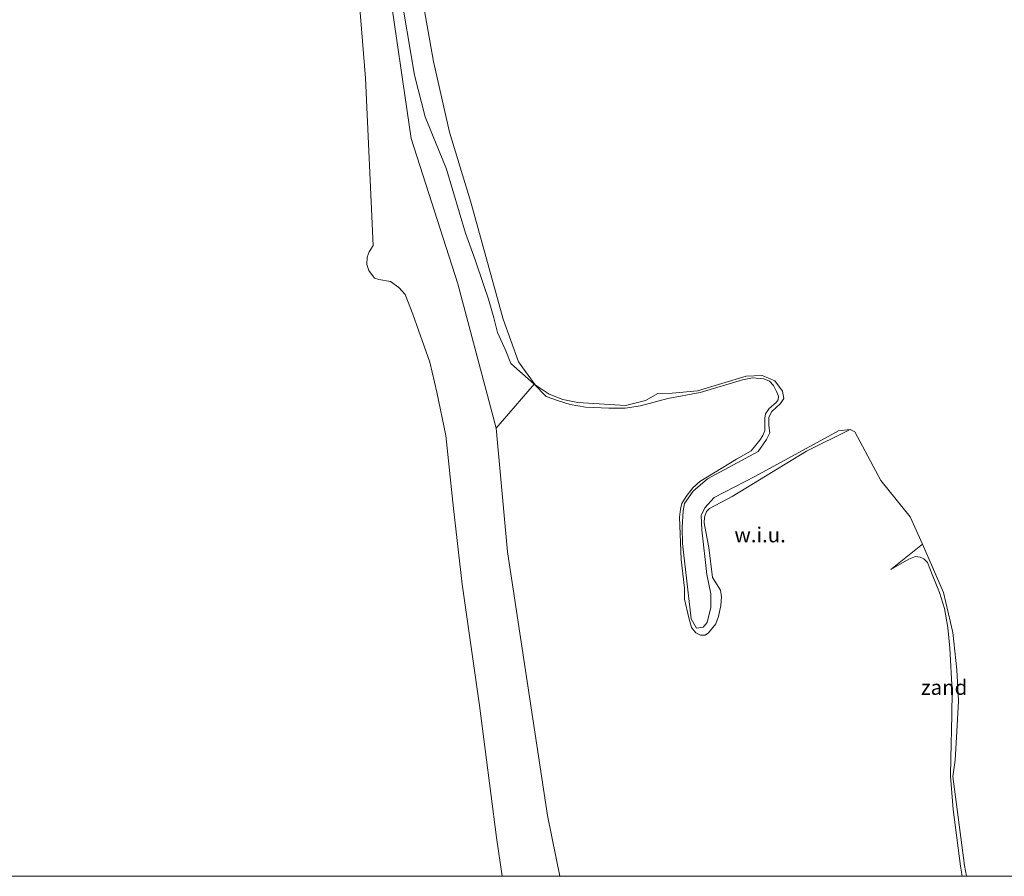
# Model space of a CAD drawing. Units: metres. Extents: x 184975 to 190012, y 349998 to 356252.
# Drawn here: x 185139 to 185303, y 350000 to 350143 of the extents above; entities that cross this region are included whole.
import ezdxf
from ezdxf.enums import TextEntityAlignment as Align

# ---------------------------------------------------------------- set-up
doc = ezdxf.new("R2010")
doc.units = ezdxf.units.M
for name, color, linetype, lineweight in [('B-ME-GW-KRUINLIJN-L-B1', 93, 'Continuous', 18), ('B-ME-GW-TEENLIJN-L-B1', 93, 'Continuous', 18), ('B-ME-IE-GRASLAND-GV-B6', 93, 'Continuous', 18), ('B-ME-IE-GRONDWERKLIJN-GROND_INGERICHT-GV-B6', 253, 'Continuous', 18), ('B-ME-IE-GRONDWERKLIJN-GROND_NIETINGERICHT-GV-B6', 253, 'Continuous', 18), ('B-ME-OG-WATER-GV-B6', 153, 'Continuous', 18)]:
    doc.layers.add(name, color=color, linetype=linetype, lineweight=lineweight)
doc.styles.add('NLCS-ISO', font='NLCS-ISO.TTF')

msp = doc.modelspace()

# ---------------------------------------------------------------- linework, layer by layer
at = {"layer": 'B-ME-GW-KRUINLIJN-L-B1'}
for points in [[(185195.0945, 350152.4592, 24.7482), (185196.6667, 350133.225, 24.7282), (185197.9243, 350105.3108, 25.2736)], [(185202.3309, 350148.5983, 21.5045), (185204.8235, 350133.7154, 21.4978), (185206.6158, 350126.7637, 21.4845), (185210.1808, 350118.0565, 21.5712)], [(185210.1808, 350118.0565, 21.5712), (185213.356, 350107.3326, 21.6956), (185214.954, 350102.9056, 21.8657)], [(185197.9243, 350105.3108, 25.2736), (185197.2576, 350104.2208, 25.2647), (185196.9242, 350103.3765, 25.2913), (185196.873, 350102.1318, 25.2958), (185197.2132, 350101.1064, 25.2958), (185198.1219, 350099.8462, 25.2958), (185198.8705, 350099.6143, 25.2958), (185200.7923, 350099.2773, 25.2825), (185202.2313, 350098.3025, 25.2647), (185203.2829, 350097.1, 25.2647), (185204.5205, 350093.8587, 25.3091), (185207.3779, 350085.8181, 25.3891), (185208.5307, 350080.7916, 25.3936), (185210.0572, 350073.6076, 25.4069), (185211.3446, 350061.3823, 25.4469), (185212.7507, 350048.7788, 25.5047), (185215.642, 350028.5221, 25.5002), (185218.5032, 350006.4755, 25.5136), (185219.4359, 350000, 25.5187)], [(185197.9243, 350105.3108, 25.2736), (185197.2576, 350104.2208, 25.2647), (185196.9242, 350103.3765, 25.2913), (185196.873, 350102.1318, 25.2958), (185197.2132, 350101.1064, 25.2958), (185198.1219, 350099.8462, 25.2958), (185198.8705, 350099.6143, 25.2958), (185200.7923, 350099.2773, 25.2825), (185202.2313, 350098.3025, 25.2647), (185203.2829, 350097.1, 25.2647), (185204.5205, 350093.8587, 25.3091), (185207.3779, 350085.8181, 25.3891), (185208.5307, 350080.7916, 25.3936), (185210.0572, 350073.6076, 25.4069), (185211.3446, 350061.3823, 25.4469), (185212.7507, 350048.7788, 25.5047), (185215.642, 350028.5221, 25.5002), (185218.5032, 350006.4755, 25.5136), (185219.4359, 350000, 25.5187)], [(185214.954, 350102.9056, 21.8657), (185216.3812, 350098.6369, 21.7857), (185217.1492, 350096.3162, 21.7324), (185218.0351, 350093.2413, 21.6924), (185218.6498, 350090.7915, 21.5657), (185220.0546, 350087.7364, 21.4524), (185220.9186, 350085.5935, 21.2191), (185224.7852, 350082.1645, 21.1556)]]:
    msp.add_polyline3d(points, dxfattribs=at)
at = {"layer": 'B-ME-GW-TEENLIJN-L-B1'}
for points in [[(185272.7719, 350359.6316, 21.5178), (185265.7066, 350345.7026, 21.4684), (185258.7934, 350334.9698, 21.8994), (185252.1113, 350325.6968, 21.758), (185246.7006, 350318.7825, 21.7512), (185239.2017, 350309.8427, 21.6906), (185232.8211, 350300.6469, 21.7041), (185226.8584, 350290.6084, 21.7849), (185220.9691, 350281.2102, 22.0206), (185214.1404, 350273.065, 21.9061), (185205.8422, 350263.7192, 21.8657), (185200.076, 350257.1434, 21.5627), (185196.1773, 350252.0376, 21.758), (185195.0335, 350249.8908, 21.7647), (185194.564, 350247.8244, 21.731), (185194.011, 350243.1325, 21.731), (185195.0126, 350222.6138, 21.9465), (185195.7026, 350200.0264, 21.7849), (185197.2979, 350176.5644, 21.5627), (185200.7764, 350147.2021, 21.5896), (185204.2557, 350123.1687, 21.6056)], [(185204.2557, 350123.1687, 21.6056), (185212.0271, 350098.9169, 21.5906), (185218.4548, 350074.8327, 21.3506)]]:
    msp.add_polyline3d(points, dxfattribs=at)
at = {"layer": 'B-ME-IE-GRASLAND-GV-B6'}
for points in [[(185219.4359, 350000, 25.5187), (185218.5032, 350006.4755, 25.5136), (185215.642, 350028.5221, 25.5002), (185212.7507, 350048.7788, 25.5047), (185211.3446, 350061.3823, 25.4469), (185210.0572, 350073.6076, 25.4069), (185208.5307, 350080.7916, 25.3936), (185207.3779, 350085.8181, 25.3891), (185204.5205, 350093.8587, 25.3091), (185203.2829, 350097.1, 25.2647), (185202.2313, 350098.3025, 25.2647), (185200.7923, 350099.2773, 25.2825), (185198.8705, 350099.6143, 25.2958), (185198.1219, 350099.8462, 25.2958), (185197.2132, 350101.1064, 25.2958), (185196.873, 350102.1318, 25.2958), (185196.9242, 350103.3765, 25.2913), (185197.2576, 350104.2208, 25.2647), (185197.9243, 350105.3108, 25.2736), (185196.6667, 350133.225, 24.7282), (185195.0945, 350152.4592, 24.7482)], [(185219.4359, 350000, 25.5187), (185218.5032, 350006.4755, 25.5136), (185215.642, 350028.5221, 25.5002), (185212.7507, 350048.7788, 25.5047), (185211.3446, 350061.3823, 25.4469), (185210.0572, 350073.6076, 25.4069), (185208.5307, 350080.7916, 25.3936), (185207.3779, 350085.8181, 25.3891), (185204.5205, 350093.8587, 25.3091), (185203.2829, 350097.1, 25.2647), (185202.2313, 350098.3025, 25.2647), (185200.7923, 350099.2773, 25.2825), (185198.8705, 350099.6143, 25.2958), (185198.1219, 350099.8462, 25.2958), (185197.2132, 350101.1064, 25.2958), (185196.873, 350102.1318, 25.2958), (185196.9242, 350103.3765, 25.2913), (185197.2576, 350104.2208, 25.2647), (185197.9243, 350105.3108, 25.2736), (185196.6667, 350133.225, 24.7282), (185195.0945, 350152.4592, 24.7482)], [(185202.3309, 350148.5983, 21.5045), (185204.8235, 350133.7154, 21.4978), (185206.6158, 350126.7637, 21.4845), (185210.1808, 350118.0565, 21.5712), (185213.356, 350107.3326, 21.6956), (185214.954, 350102.9056, 21.8657), (185216.3812, 350098.6369, 21.7857), (185217.1492, 350096.3162, 21.7324), (185218.0351, 350093.2413, 21.6924), (185218.6498, 350090.7915, 21.5657), (185220.0546, 350087.7364, 21.4524), (185220.9186, 350085.5935, 21.2191), (185224.7852, 350082.1645, 21.1556)], [(185224.7852, 350082.1645, 21.1556), (185218.4548, 350074.8327, 21.3506), (185212.0271, 350098.9169, 21.5906), (185204.2557, 350123.1687, 21.6056), (185200.7764, 350147.2021, 21.5896)], [(185200.7764, 350147.2021, 21.5896), (185204.2557, 350123.1687, 21.6056), (185212.0271, 350098.9169, 21.5906), (185218.4548, 350074.8327, 21.3506), (185220.3415, 350054.1426, 21.3506), (185227.0023, 350010.132, 21.3206), (185229.0954, 350000, 21.3489), (185219.4359, 350000, 25.5187)], [(185200.7764, 350147.2021, 21.5896), (185204.2557, 350123.1687, 21.6056), (185212.0271, 350098.9169, 21.5906), (185218.4548, 350074.8327, 21.3506), (185220.3415, 350054.1426, 21.3506), (185227.0023, 350010.132, 21.3206), (185229.0954, 350000, 21.3489), (185219.4359, 350000, 25.5187)]]:
    msp.add_polyline3d(points, dxfattribs=at)
at = {"layer": 'B-ME-IE-GRONDWERKLIJN-GROND_INGERICHT-GV-B6'}
msp.add_polyline3d([(185195.0945, 350152.4592, 24.7482), (185196.6667, 350133.225, 24.7282), (185197.9243, 350105.3108, 25.2736), (185197.2576, 350104.2208, 25.2647), (185196.9242, 350103.3765, 25.2913), (185196.873, 350102.1318, 25.2958), (185197.2132, 350101.1064, 25.2958), (185198.1219, 350099.8462, 25.2958), (185198.8705, 350099.6143, 25.2958), (185200.7923, 350099.2773, 25.2825), (185202.2313, 350098.3025, 25.2647), (185203.2829, 350097.1, 25.2647), (185204.5205, 350093.8587, 25.3091), (185207.3779, 350085.8181, 25.3891), (185208.5307, 350080.7916, 25.3936), (185210.0572, 350073.6076, 25.4069), (185211.3446, 350061.3823, 25.4469), (185212.7507, 350048.7788, 25.5047), (185215.642, 350028.5221, 25.5002), (185218.5032, 350006.4755, 25.5136), (185219.4359, 350000, 25.5187), (185059.3009, 350000, 25.7044)], dxfattribs=at)
msp.add_polyline3d([(185195.0945, 350152.4592, 24.7482), (185196.6667, 350133.225, 24.7282), (185197.9243, 350105.3108, 25.2736), (185197.2576, 350104.2208, 25.2647), (185196.9242, 350103.3765, 25.2913), (185196.873, 350102.1318, 25.2958), (185197.2132, 350101.1064, 25.2958), (185198.1219, 350099.8462, 25.2958), (185198.8705, 350099.6143, 25.2958), (185200.7923, 350099.2773, 25.2825), (185202.2313, 350098.3025, 25.2647), (185203.2829, 350097.1, 25.2647), (185204.5205, 350093.8587, 25.3091), (185207.3779, 350085.8181, 25.3891), (185208.5307, 350080.7916, 25.3936), (185210.0572, 350073.6076, 25.4069), (185211.3446, 350061.3823, 25.4469), (185212.7507, 350048.7788, 25.5047), (185215.642, 350028.5221, 25.5002), (185218.5032, 350006.4755, 25.5136), (185219.4359, 350000, 25.5187), (185059.3009, 350000, 25.7044)], dxfattribs=at)
at = {"layer": 'B-ME-IE-GRONDWERKLIJN-GROND_NIETINGERICHT-GV-B6'}
for points in [[(185205.4725, 350150.1423, 21.104), (185207.9868, 350136.0012, 21.104), (185210.6383, 350124.1961, 21.104), (185214.2044, 350112.5355, 21.104), (185219.6261, 350092.981, 21.104), (185222.1809, 350085.901, 21.104), (185224.9614, 350082.0382, 21.104), (185227.2931, 350080.4778, 21.104), (185229.5545, 350079.6172, 21.104), (185232.0451, 350079.0887, 21.104), (185240.0102, 350078.5958, 21.104), (185243.3487, 350079.4028, 21.104), (185245.4429, 350080.6095, 21.104), (185247.8308, 350080.6614, 21.104), (185252.0291, 350081.0338, 21.104), (185260.1362, 350083.5067, 21.104), (185262.8269, 350083.6067, 21.104), (185264.9556, 350082.7029, 21.104), (185266.2026, 350080.9867, 21.104), (185266.4327, 350079.7567, 21.104), (185265.8784, 350078.923, 21.104), (185264.4447, 350077.5918, 21.104), (185263.9275, 350076.6696, 21.104), (185263.9672, 350075.252, 21.104), (185264.1283, 350074.0477, 21.104), (185263.54, 350072.8866, 21.104), (185262.1517, 350070.8937, 21.104), (185253.7203, 350066.3381, 21.104), (185251.3174, 350064.2959, 21.104), (185249.8721, 350062.2529, 21.104), (185249.6484, 350060.9884, 21.104), (185249.4953, 350058.2179, 21.104), (185249.538, 350055.5279, 21.104), (185250.9932, 350042.9631, 21.104), (185251.8888, 350041.4258, 21.104), (185253.0052, 350041.6066, 21.104), (185253.6598, 350042.3703, 21.104), (185254.2457, 350044.8983, 21.104), (185254.244, 350047.1786, 21.104), (185253.594, 350050.3833, 21.104), (185252.7556, 350057.8413, 21.104), (185252.6411, 350060.2106, 21.104), (185253.2808, 350061.5162, 21.104), (185254.8183, 350063.2372, 21.104), (185261.7304, 350066.8023, 21.104), (185275.5451, 350074.3358, 21.104), (185277.5187, 350074.5796, 21.104)], [(185277.5187, 350074.5796, 21.104), (185270.2202, 350070.9837, 21.3598), (185257.8185, 350063.4046, 21.7538), (185254.0651, 350061.4172, 21.7894), (185253.5314, 350060.8859, 21.7835), (185253.1965, 350059.9468, 21.7775), (185253.1643, 350059.0195, 21.7835), (185253.4389, 350057.5239, 21.8605), (185253.9292, 350054.903, 21.7864), (185254.55, 350049.8768, 21.7953), (185255.8514, 350047.7853, 22.0561), (185256.0225, 350046.6771, 22.1479), (185255.9356, 350045.1814, 22.1153), (185255.5718, 350043.3906, 22.0709), (185255.1252, 350042.1384, 22.1479), (185253.8808, 350040.6259, 22.2635), (185253.3258, 350040.2461, 22.2427), (185252.5412, 350040.2518, 22.2309), (185251.737, 350040.6388, 22.1864), (185251.0544, 350041.5405, 22.0738), (185250.5762, 350043.1721, 22.065), (185249.8707, 350046.2429, 22.0738), (185249.865, 350048.098, 22.2694), (185249.3042, 350052.8996, 22.0916), (185249.0488, 350059.9435, 21.8427), (185249.185, 350061.2792, 21.8427), (185249.4248, 350062.233, 21.8368), (185250.1256, 350063.3852, 21.8279), (185251.2857, 350064.8591, 21.7805), (185252.4343, 350065.9239, 21.745), (185258.5519, 350069.637, 21.5553), (185260.9837, 350071.0232, 21.502), (185262.4541, 350072.7807, 21.4487), (185262.9365, 350073.5758, 21.4575), (185263.2871, 350074.355, 21.4457), (185263.2836, 350075.3751, 21.3805), (185263.2498, 350076.4822, 21.3568), (185263.4122, 350077.1984, 21.3212), (185263.9821, 350078.0854, 21.3035), (185265.1919, 350079.0937, 21.2057), (185265.4811, 350079.5288, 21.1879), (185265.5444, 350080.1308, 21.185), (185265.1987, 350080.9292, 21.1079), (185264.7102, 350081.929, 21.1035), (185264.0767, 350082.6566, 21.1035), (185263.0958, 350083.0253, 21.0768), (185261.2306, 350083.1987, 21.0813), (185259.5592, 350082.862, 21.1479), (185252.4937, 350080.7614, 21.1213), (185247.0757, 350079.7333, 21.1301), (185242.5436, 350078.5558, 21.0946), (185239.9975, 350078.1709, 21.0235), (185237.2606, 350078.1404, 21.0101), (185233.3775, 350078.3033, 21.0368), (185230.7789, 350078.7679, 21.0368), (185228.8664, 350079.362, 21.0368), (185226.812, 350080.0832, 21.0546), (185224.7852, 350082.1645, 21.1556), (185220.9186, 350085.5935, 21.2191), (185220.0546, 350087.7364, 21.4524), (185218.6498, 350090.7915, 21.5657), (185218.0351, 350093.2413, 21.6924), (185217.1492, 350096.3162, 21.7324), (185216.3812, 350098.6369, 21.7857), (185214.954, 350102.9056, 21.8657), (185213.356, 350107.3326, 21.6956), (185210.1808, 350118.0565, 21.5712), (185206.6158, 350126.7637, 21.4845), (185204.8235, 350133.7154, 21.4978), (185202.3309, 350148.5983, 21.5045)], [(185296.1927, 350000, 21.5872), (185229.0954, 350000, 21.3489), (185227.0023, 350010.132, 21.3206), (185220.3415, 350054.1426, 21.3506), (185218.4548, 350074.8327, 21.3506), (185224.7852, 350082.1645, 21.1556), (185226.812, 350080.0832, 21.0546), (185228.8664, 350079.362, 21.0368), (185230.7789, 350078.7679, 21.0368), (185233.3775, 350078.3033, 21.0368), (185237.2606, 350078.1404, 21.0101), (185239.9975, 350078.1709, 21.0235), (185242.5436, 350078.5558, 21.0946), (185247.0757, 350079.7333, 21.1301), (185252.4937, 350080.7614, 21.1213), (185259.5592, 350082.862, 21.1479), (185261.2306, 350083.1987, 21.0813), (185263.0958, 350083.0253, 21.0768), (185264.0767, 350082.6566, 21.1035), (185264.7102, 350081.929, 21.1035), (185265.1987, 350080.9292, 21.1079), (185265.5444, 350080.1308, 21.185), (185265.4811, 350079.5288, 21.1879), (185265.1919, 350079.0937, 21.2057), (185263.9821, 350078.0854, 21.3035), (185263.4122, 350077.1984, 21.3212), (185263.2498, 350076.4822, 21.3568), (185263.2836, 350075.3751, 21.3805), (185263.2871, 350074.355, 21.4457), (185262.9365, 350073.5758, 21.4575), (185262.4541, 350072.7807, 21.4487), (185260.9837, 350071.0232, 21.502), (185258.5519, 350069.637, 21.5553), (185252.4343, 350065.9239, 21.745), (185251.2857, 350064.8591, 21.7805), (185250.1256, 350063.3852, 21.8279), (185249.4248, 350062.233, 21.8368), (185249.185, 350061.2792, 21.8427), (185249.0488, 350059.9435, 21.8427), (185249.3042, 350052.8996, 22.0916), (185249.865, 350048.098, 22.2694), (185249.8707, 350046.2429, 22.0738), (185250.5762, 350043.1721, 22.065), (185251.0544, 350041.5405, 22.0738), (185251.737, 350040.6388, 22.1864), (185252.5412, 350040.2518, 22.2309), (185253.3258, 350040.2461, 22.2427), (185253.8808, 350040.6259, 22.2635), (185255.1252, 350042.1384, 22.1479), (185255.5718, 350043.3906, 22.0709), (185255.9356, 350045.1814, 22.1153), (185256.0225, 350046.6771, 22.1479), (185255.8514, 350047.7853, 22.0561), (185254.55, 350049.8768, 21.7953), (185253.9292, 350054.903, 21.7864), (185253.4389, 350057.5239, 21.8605), (185253.1643, 350059.0195, 21.7835), (185253.1965, 350059.9468, 21.7775), (185253.5314, 350060.8859, 21.7835), (185254.0651, 350061.4172, 21.7894), (185257.8185, 350063.4046, 21.7538), (185270.2202, 350070.9837, 21.3598), (185277.5187, 350074.5796, 21.104), (185278.2905, 350074.1771, 21.104), (185282.6519, 350066.0823, 21.104), (185287.5326, 350060.0246, 21.104), (185289.5908, 350055.4174, 21.104), (185284.3107, 350051.2034, 21.9079), (185287.3254, 350052.9664, 22.0531), (185288.4244, 350053.3983, 22.0501), (185289.2221, 350053.2664, 22.0442), (185289.7862, 350053.0016, 22.0324), (185290.4038, 350052.403, 21.9909), (185291.1929, 350050.3797, 21.9375), (185292.4092, 350047.3976, 21.9346), (185293.2689, 350044.7068, 21.9227), (185293.8278, 350041.5053, 21.8783), (185294.1469, 350038.1095, 21.5968), (185294.5474, 350030.986, 21.579), (185294.5027, 350026.9147, 21.5464), (185294.2969, 350019.664, 21.5109), (185294.2466, 350016.6968, 21.4931), (185294.7122, 350011.1646, 21.5079), (185295.9358, 350001.7008, 21.5938), (185296.1927, 350000, 21.5872)], [(185296.1927, 350000, 21.5872), (185229.0954, 350000, 21.3489), (185227.0023, 350010.132, 21.3206), (185220.3415, 350054.1426, 21.3506), (185218.4548, 350074.8327, 21.3506), (185224.7852, 350082.1645, 21.1556), (185226.812, 350080.0832, 21.0546), (185228.8664, 350079.362, 21.0368), (185230.7789, 350078.7679, 21.0368), (185233.3775, 350078.3033, 21.0368), (185237.2606, 350078.1404, 21.0101), (185239.9975, 350078.1709, 21.0235), (185242.5436, 350078.5558, 21.0946), (185247.0757, 350079.7333, 21.1301), (185252.4937, 350080.7614, 21.1213), (185259.5592, 350082.862, 21.1479), (185261.2306, 350083.1987, 21.0813), (185263.0958, 350083.0253, 21.0768), (185264.0767, 350082.6566, 21.1035), (185264.7102, 350081.929, 21.1035), (185265.1987, 350080.9292, 21.1079), (185265.5444, 350080.1308, 21.185), (185265.4811, 350079.5288, 21.1879), (185265.1919, 350079.0937, 21.2057), (185263.9821, 350078.0854, 21.3035), (185263.4122, 350077.1984, 21.3212), (185263.2498, 350076.4822, 21.3568), (185263.2836, 350075.3751, 21.3805), (185263.2871, 350074.355, 21.4457), (185262.9365, 350073.5758, 21.4575), (185262.4541, 350072.7807, 21.4487), (185260.9837, 350071.0232, 21.502), (185258.5519, 350069.637, 21.5553), (185252.4343, 350065.9239, 21.745), (185251.2857, 350064.8591, 21.7805), (185250.1256, 350063.3852, 21.8279), (185249.4248, 350062.233, 21.8368), (185249.185, 350061.2792, 21.8427), (185249.0488, 350059.9435, 21.8427), (185249.3042, 350052.8996, 22.0916), (185249.865, 350048.098, 22.2694), (185249.8707, 350046.2429, 22.0738), (185250.5762, 350043.1721, 22.065), (185251.0544, 350041.5405, 22.0738), (185251.737, 350040.6388, 22.1864), (185252.5412, 350040.2518, 22.2309), (185253.3258, 350040.2461, 22.2427), (185253.8808, 350040.6259, 22.2635), (185255.1252, 350042.1384, 22.1479), (185255.5718, 350043.3906, 22.0709), (185255.9356, 350045.1814, 22.1153), (185256.0225, 350046.6771, 22.1479), (185255.8514, 350047.7853, 22.0561), (185254.55, 350049.8768, 21.7953), (185253.9292, 350054.903, 21.7864), (185253.4389, 350057.5239, 21.8605), (185253.1643, 350059.0195, 21.7835), (185253.1965, 350059.9468, 21.7775), (185253.5314, 350060.8859, 21.7835), (185254.0651, 350061.4172, 21.7894), (185257.8185, 350063.4046, 21.7538), (185270.2202, 350070.9837, 21.3598), (185277.5187, 350074.5796, 21.104), (185278.2905, 350074.1771, 21.104), (185282.6519, 350066.0823, 21.104), (185287.5326, 350060.0246, 21.104), (185289.5908, 350055.4174, 21.104), (185284.3107, 350051.2034, 21.9079), (185287.3254, 350052.9664, 22.0531), (185288.4244, 350053.3983, 22.0501), (185289.2221, 350053.2664, 22.0442), (185289.7862, 350053.0016, 22.0324), (185290.4038, 350052.403, 21.9909), (185291.1929, 350050.3797, 21.9375), (185292.4092, 350047.3976, 21.9346), (185293.2689, 350044.7068, 21.9227), (185293.8278, 350041.5053, 21.8783), (185294.1469, 350038.1095, 21.5968), (185294.5474, 350030.986, 21.579), (185294.5027, 350026.9147, 21.5464), (185294.2969, 350019.664, 21.5109), (185294.2466, 350016.6968, 21.4931), (185294.7122, 350011.1646, 21.5079), (185295.9358, 350001.7008, 21.5938), (185296.1927, 350000, 21.5872)], [(185296.928, 350000, 21.104), (185296.1927, 350000, 21.5872), (185295.9358, 350001.7008, 21.5938), (185294.7122, 350011.1646, 21.5079), (185294.2466, 350016.6968, 21.4931), (185294.2969, 350019.664, 21.5109), (185294.5027, 350026.9147, 21.5464), (185294.5474, 350030.986, 21.579), (185294.1469, 350038.1095, 21.5968), (185293.8278, 350041.5053, 21.8783), (185293.2689, 350044.7068, 21.9227), (185292.4092, 350047.3976, 21.9346), (185291.1929, 350050.3797, 21.9375), (185290.4038, 350052.403, 21.9909), (185289.7862, 350053.0016, 22.0324), (185289.2221, 350053.2664, 22.0442), (185288.4244, 350053.3983, 22.0501), (185287.3254, 350052.9664, 22.0531), (185284.3107, 350051.2034, 21.9079), (185289.5908, 350055.4174, 21.104), (185293.0817, 350047.3668, 21.104), (185294.6507, 350040.716, 21.104), (185295.328, 350034.4497, 21.104), (185295.579, 350029.2825, 21.104), (185295.3075, 350024.1759, 21.104), (185295.0197, 350019.4033, 21.104), (185294.6589, 350016.6658, 21.104), (185296.607, 350001.7856, 21.104), (185296.928, 350000, 21.104)], [(185296.928, 350000, 21.104), (185296.1927, 350000, 21.5872), (185295.9358, 350001.7008, 21.5938), (185294.7122, 350011.1646, 21.5079), (185294.2466, 350016.6968, 21.4931), (185294.2969, 350019.664, 21.5109), (185294.5027, 350026.9147, 21.5464), (185294.5474, 350030.986, 21.579), (185294.1469, 350038.1095, 21.5968), (185293.8278, 350041.5053, 21.8783), (185293.2689, 350044.7068, 21.9227), (185292.4092, 350047.3976, 21.9346), (185291.1929, 350050.3797, 21.9375), (185290.4038, 350052.403, 21.9909), (185289.7862, 350053.0016, 22.0324), (185289.2221, 350053.2664, 22.0442), (185288.4244, 350053.3983, 22.0501), (185287.3254, 350052.9664, 22.0531), (185284.3107, 350051.2034, 21.9079), (185289.5908, 350055.4174, 21.104), (185293.0817, 350047.3668, 21.104), (185294.6507, 350040.716, 21.104), (185295.328, 350034.4497, 21.104), (185295.579, 350029.2825, 21.104), (185295.3075, 350024.1759, 21.104), (185295.0197, 350019.4033, 21.104), (185294.6589, 350016.6658, 21.104), (185296.607, 350001.7856, 21.104), (185296.928, 350000, 21.104)]]:
    msp.add_polyline3d(points, dxfattribs=at)
at = {"layer": 'B-ME-OG-WATER-GV-B6'}
msp.add_polyline3d([(185858.461, 350000, 21.1855), (185296.928, 350000, 21.104), (185296.607, 350001.7856, 21.104), (185294.6589, 350016.6658, 21.104), (185295.0197, 350019.4033, 21.104), (185295.3075, 350024.1759, 21.104), (185295.579, 350029.2825, 21.104), (185295.328, 350034.4497, 21.104), (185294.6507, 350040.716, 21.104), (185293.0817, 350047.3668, 21.104), (185289.5908, 350055.4174, 21.104), (185287.5326, 350060.0246, 21.104), (185282.6519, 350066.0823, 21.104), (185278.2905, 350074.1771, 21.104), (185277.5187, 350074.5796, 21.104), (185275.5451, 350074.3358, 21.104), (185261.7304, 350066.8023, 21.104), (185254.8183, 350063.2372, 21.104), (185253.2808, 350061.5162, 21.104), (185252.6411, 350060.2106, 21.104), (185252.7556, 350057.8413, 21.104), (185253.594, 350050.3833, 21.104), (185254.244, 350047.1786, 21.104), (185254.2457, 350044.8983, 21.104), (185253.6598, 350042.3703, 21.104), (185253.0052, 350041.6066, 21.104), (185251.8888, 350041.4258, 21.104), (185250.9932, 350042.9631, 21.104), (185249.538, 350055.5279, 21.104), (185249.4953, 350058.2179, 21.104), (185249.6484, 350060.9884, 21.104), (185249.8721, 350062.2529, 21.104), (185251.3174, 350064.2959, 21.104), (185253.7203, 350066.3381, 21.104), (185262.1517, 350070.8937, 21.104), (185263.54, 350072.8866, 21.104), (185264.1283, 350074.0477, 21.104), (185263.9672, 350075.252, 21.104), (185263.9275, 350076.6696, 21.104), (185264.4447, 350077.5918, 21.104), (185265.8784, 350078.923, 21.104), (185266.4327, 350079.7567, 21.104), (185266.2026, 350080.9867, 21.104), (185264.9556, 350082.7029, 21.104), (185262.8269, 350083.6067, 21.104), (185260.1362, 350083.5067, 21.104), (185252.0291, 350081.0338, 21.104), (185247.8308, 350080.6614, 21.104), (185245.4429, 350080.6095, 21.104), (185243.3487, 350079.4028, 21.104), (185240.0102, 350078.5958, 21.104), (185232.0451, 350079.0887, 21.104), (185229.5545, 350079.6172, 21.104), (185227.2931, 350080.4778, 21.104), (185224.9614, 350082.0382, 21.104), (185222.1809, 350085.901, 21.104), (185219.6261, 350092.981, 21.104), (185214.2044, 350112.5355, 21.104), (185210.6383, 350124.1961, 21.104), (185207.9868, 350136.0012, 21.104), (185205.4725, 350150.1423, 21.104)], dxfattribs=at)
msp.add_polyline3d([(185858.461, 350000, 21.1855), (185296.928, 350000, 21.104), (185296.607, 350001.7856, 21.104), (185294.6589, 350016.6658, 21.104), (185295.0197, 350019.4033, 21.104), (185295.3075, 350024.1759, 21.104), (185295.579, 350029.2825, 21.104), (185295.328, 350034.4497, 21.104), (185294.6507, 350040.716, 21.104), (185293.0817, 350047.3668, 21.104), (185289.5908, 350055.4174, 21.104), (185287.5326, 350060.0246, 21.104), (185282.6519, 350066.0823, 21.104), (185278.2905, 350074.1771, 21.104), (185277.5187, 350074.5796, 21.104), (185275.5451, 350074.3358, 21.104), (185261.7304, 350066.8023, 21.104), (185254.8183, 350063.2372, 21.104), (185253.2808, 350061.5162, 21.104), (185252.6411, 350060.2106, 21.104), (185252.7556, 350057.8413, 21.104), (185253.594, 350050.3833, 21.104), (185254.244, 350047.1786, 21.104), (185254.2457, 350044.8983, 21.104), (185253.6598, 350042.3703, 21.104), (185253.0052, 350041.6066, 21.104), (185251.8888, 350041.4258, 21.104), (185250.9932, 350042.9631, 21.104), (185249.538, 350055.5279, 21.104), (185249.4953, 350058.2179, 21.104), (185249.6484, 350060.9884, 21.104), (185249.8721, 350062.2529, 21.104), (185251.3174, 350064.2959, 21.104), (185253.7203, 350066.3381, 21.104), (185262.1517, 350070.8937, 21.104), (185263.54, 350072.8866, 21.104), (185264.1283, 350074.0477, 21.104), (185263.9672, 350075.252, 21.104), (185263.9275, 350076.6696, 21.104), (185264.4447, 350077.5918, 21.104), (185265.8784, 350078.923, 21.104), (185266.4327, 350079.7567, 21.104), (185266.2026, 350080.9867, 21.104), (185264.9556, 350082.7029, 21.104), (185262.8269, 350083.6067, 21.104), (185260.1362, 350083.5067, 21.104), (185252.0291, 350081.0338, 21.104), (185247.8308, 350080.6614, 21.104), (185245.4429, 350080.6095, 21.104), (185243.3487, 350079.4028, 21.104), (185240.0102, 350078.5958, 21.104), (185232.0451, 350079.0887, 21.104), (185229.5545, 350079.6172, 21.104), (185227.2931, 350080.4778, 21.104), (185224.9614, 350082.0382, 21.104), (185222.1809, 350085.901, 21.104), (185219.6261, 350092.981, 21.104), (185214.2044, 350112.5355, 21.104), (185210.6383, 350124.1961, 21.104), (185207.9868, 350136.0012, 21.104), (185205.4725, 350150.1423, 21.104)], dxfattribs=at)

# ---------------------------------------------------------------- texts
at = {"layer": 'B-ME-IE-GRONDWERKLIJN-GROND_NIETINGERICHT-GV-B6', "ltscale": 0.2, "style": 'NLCS-ISO'}
for s, p in [('w.i.u.', (185262.4909, 350057.0028)), ('w.i.u.', (185262.4909, 350057.0028)), ('zand', (185293.1873, 350031.5423)), ('zand', (185293.1873, 350031.5423))]:
    msp.add_text(s, height=2.5, dxfattribs=at).set_placement(p, align=Align.MIDDLE_CENTER)

doc.saveas('drawing.dxf')
